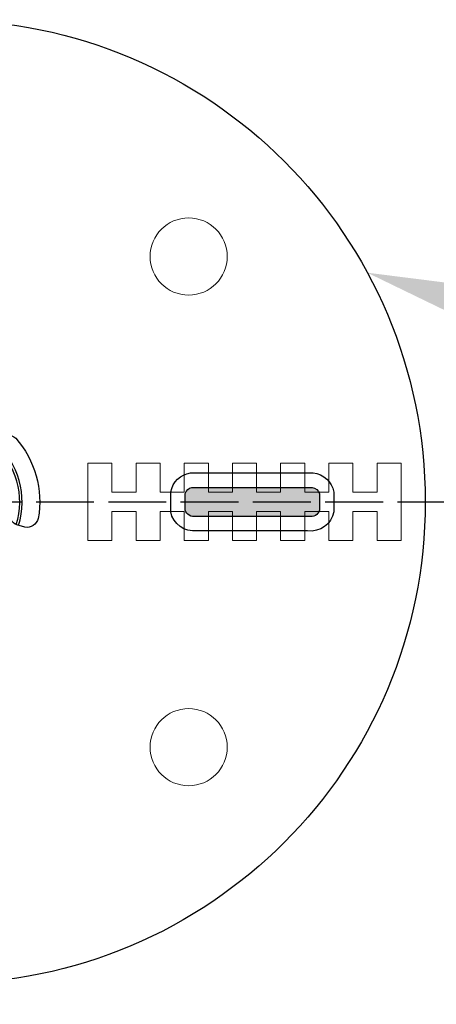
# Model space of a CAD drawing. Units: millimetres. Extents: x 0 to 1198237, y -1260524 to 11.
# Drawn here: x 599487 to 599530, y -629624 to -629522 of the extents above; entities that cross this region are included whole.
import ezdxf
from ezdxf import colors
from ezdxf.entities.mleader import LeaderData, LeaderLine
from ezdxf.math import Vec2, Vec3

# ---------------------------------------------------------------- set-up
doc = ezdxf.new("R2010")
doc.units = ezdxf.units.MM
doc.header["$MEASUREMENT"] = 0
doc.linetypes.add('AM_ISO02W050', pattern=[7.5, 6, -1.5])
doc.layers.get('0').update_dxf_attribs({"color": 250})
doc.layers.add('PV-ACD', color=250, linetype='Continuous')
doc.layers.add('СТЕНКА_Т', color=7, linetype='Continuous', lineweight=53, true_color=0xb5785a)
doc.styles.add('ТЕКСТ', font='mipgost.shx', dxfattribs={"width": 0.8, "oblique": 15})

# ---------------------------------------------------------------- blocks, each defined once
blk = doc.blocks.new('опора вид сверху')
at = {"layer": 'СТЕНКА_Т', "color": 0, "lineweight": 9, "extrusion": (1, -9.473903143467969e-14, 1.063989463987676e-14)}
for p, q in [((15, 4), (15, -4)), ((20, 4), (20, 1)), ((25, 4), (25, 1)), ((30, 4), (30, 1)), ((35, 4), (35, 1)), ((40, 4), (40, 1)), ((45, 4), (45, 1)), ((20, -1), (20, -4)), ((25, -1), (25, -4)), ((30, -1), (30, -4)), ((35, -1), (35, -4)), ((40, -1), (40, -4)), ((45, -1), (45, -4))]:
    blk.add_line(p, q, dxfattribs=at)
at = {"layer": 'СТЕНКА_Т', "color": 0, "lineweight": 9, "extrusion": (-9.473903143467989e-14, -1, 1.140517656521327e-14)}
for p, q in [((17.5, 4), (15, 4)), ((22.5, 4), (20, 4)), ((27.5, 4), (25, 4)), ((32.5, 4), (30, 4)), ((37.5, 4), (35, 4)), ((20, 1), (17.5, 1)), ((25, 1), (22.5, 1)), ((30, 1), (27.5, 1)), ((35, 1), (32.5, 1)), ((40, 1), (37.5, 1)), ((45, 1), (42.5, 1))]:
    blk.add_line(p, q, dxfattribs=at)
at = {"layer": 'СТЕНКА_Т', "color": 0, "lineweight": 9, "extrusion": (-8.707575329533245e-16, 1.702717191844638e-13, -1)}
for p, q in [((15, 4), (15, -4)), ((17.5, 4), (15, 4)), ((17.5, 1), (17.5, 4)), ((22.5, 4), (20, 4)), ((20, 4), (20, 1)), ((22.5, 1), (22.5, 4)), ((27.5, 4), (25, 4)), ((25, 4), (25, 1)), ((27.5, 1), (27.5, 4)), ((32.5, 4), (30, 4)), ((30, 4), (30, 1)), ((32.5, 1), (32.5, 4)), ((37.5, 4), (35, 4)), ((35, 4), (35, 1)), ((37.5, 1), (37.5, 4)), ((42.5, 4), (40, 4)), ((40, 4), (40, 1)), ((42.5, 1), (42.5, 4)), ((45, 4), (45, 1)), ((47.5, 4), (45, 4)), ((20, 1), (17.5, 1)), ((25, 1), (22.5, 1)), ((30, 1), (27.5, 1)), ((35, 1), (32.5, 1)), ((40, 1), (37.5, 1)), ((45, 1), (42.5, 1)), ((17.5, -1), (20, -1)), ((17.5, -4), (17.5, -1)), ((20, -1), (20, -4)), ((22.5, -1), (25, -1)), ((22.5, -4), (22.5, -1)), ((25, -1), (25, -4)), ((27.5, -1), (30, -1)), ((27.5, -4), (27.5, -1)), ((30, -1), (30, -4)), ((32.5, -1), (35, -1)), ((32.5, -4), (32.5, -1)), ((35, -1), (35, -4)), ((37.5, -1), (40, -1)), ((37.5, -4), (37.5, -1)), ((40, -1), (40, -4)), ((42.5, -1), (45, -1)), ((42.5, -4), (42.5, -1)), ((45, -1), (45, -4)), ((15, -4), (17.5, -4)), ((20, -4), (22.5, -4)), ((25, -4), (27.5, -4)), ((30, -4), (32.5, -4)), ((35, -4), (37.5, -4)), ((40, -4), (42.5, -4)), ((47.5, -4), (45, -4))]:
    blk.add_line(p, q, dxfattribs=at)
at = {"layer": 'СТЕНКА_Т', "color": 0, "lineweight": 9, "extrusion": (-1, 9.473903143467969e-14, -1.063989463987676e-14)}
for p, q in [((17.5, 1), (17.5, 4)), ((22.5, 1), (22.5, 4)), ((27.5, 1), (27.5, 4)), ((32.5, 1), (32.5, 4)), ((37.5, 1), (37.5, 4)), ((42.5, 1), (42.5, 4)), ((17.5, -4), (17.5, -1)), ((22.5, -4), (22.5, -1)), ((27.5, -4), (27.5, -1)), ((32.5, -4), (32.5, -1)), ((37.5, -4), (37.5, -1)), ((42.5, -4), (42.5, -1))]:
    blk.add_line(p, q, dxfattribs=at)
at = {"layer": 'СТЕНКА_Т', "color": 0, "lineweight": 9, "extrusion": (-1.061077152068415e-13, -1, 1.140517656521314e-14)}
for p, q in [((42.5, 4), (40, 4)), ((47.5, 4), (45, 4)), ((47.5, -4), (45, -4))]:
    blk.add_line(p, q, dxfattribs=at)
at = {"layer": 'СТЕНКА_Т', "color": 0, "lineweight": 9}
blk.add_line((47.5, -4), (47.5, 4), dxfattribs=at)
at = {"layer": 'СТЕНКА_Т', "color": 0, "lineweight": 9, "extrusion": (9.473903143467989e-14, 1, -1.140517656521327e-14)}
for p, q in [((17.5, -1), (20, -1)), ((22.5, -1), (25, -1)), ((27.5, -1), (30, -1)), ((32.5, -1), (35, -1)), ((37.5, -1), (40, -1)), ((15, -4), (17.5, -4)), ((20, -4), (22.5, -4)), ((25, -4), (27.5, -4)), ((30, -4), (32.5, -4)), ((35, -4), (37.5, -4))]:
    blk.add_line(p, q, dxfattribs=at)
at = {"layer": 'СТЕНКА_Т', "color": 0, "lineweight": 9, "extrusion": (9.47390314341835e-14, 1, -1.140517656521327e-14)}
blk.add_line((42.5, -1), (45, -1), dxfattribs=at)
at = {"layer": 'СТЕНКА_Т', "color": 0, "lineweight": 9, "extrusion": (1.061077152073336e-13, 1, -1.140517656521314e-14)}
blk.add_line((40, -4), (42.5, -4), dxfattribs=at)
at = {"layer": 'СТЕНКА_Т', "color": 253, "lineweight": 9}
blk.add_circle((0, 0), 102.5, dxfattribs=at)
at = {"layer": 'СТЕНКА_Т', "color": 0, "lineweight": 9}
for centre in [(25.45584412268363, 25.45584412268363), (25.45584412268363, -25.45584412280004)]:
    blk.add_circle(centre, 4, dxfattribs=at)
at = {"layer": 'СТЕНКА_Т', "color": 0, "lineweight": 9, "extrusion": (-8.707575329533245e-16, 1.702717191844638e-13, -1)}
blk.add_circle((-25.45584412268363, -25.45584412280004), 4, dxfattribs=at)
blk = doc.blocks.new('*U49')
blk.add_lwpolyline([(2.497136324527673, 13.53529460332356, -0.3711000201746969), (1.57329110475257, 14.85047203628346), (1.73235332861077, 15.68503582850099, -0.3742051043895112), (3.205166724394076, 16.47242874186486, -0.2272330401169789), (9.391097812564112, 10.43617256230209, -0.3687896544360634), (8.642342524020933, 8.93559790449217), (7.813294438528828, 8.749918647576123, -0.3521683634404492), (6.540249393088743, 9.495022620423697, 0.2140701943086123), (2.497136324527673, 13.53529460332356)], format="xyb")
blk = doc.blocks.new('*U50')
at = {"color": 0, "linetype": 'ByBlock', "lineweight": -2, "transparency": 16777216}
for p, rotation in [((599692.4097350709, -630294.9733704217), 90), ((599681.9097350709, -630301.0355482482), 330.0000000000001), ((599681.9097350709, -630288.9111925951), 210)]:
    blk.add_blockref('*U49', p, dxfattribs=dict(at, rotation=rotation))
blk = doc.blocks.new('крепеж для плитки')
h = blk.add_hatch(color=256)
h.dxf.hatch_style = 1
h.set_gradient(color1=(173, 173, 173), color2=(173, 173, 173), tint=1)
edge = h.paths.add_edge_path()
edge.add_line((-1.499999999650754, 25.78785047807012), (-1.499999999650754, 38.27452296641439))
edge.add_arc((-0.5745567656179311, 38.12438992037749), 0.9375420582189635, 106.81495214030059, 170.7852833800883, ccw=False)
edge.add_line((-0.8457704445688421, 39.02184646599926), (0.7625534484395722, 39.02184646599926))
edge.add_arc((0.5332757897415519, 38.05131973992411), 0.9972413804110798, -7.482156362323678, 76.70811511878338, ccw=False)
edge.add_line((1.522026121616364, 37.92146154025369), (1.510126249166206, 26.20158876131264))
edge.add_arc((0.500942372632025, 26.10229583920975), 1.014056793792283, -84.26069176322358, 5.619207568487013, ccw=False)
edge.add_line((0.6023504779441282, 25.09332231269218), (-0.8558966934028476, 25.09332231269218))
edge.add_arc((-0.5856025223649013, 25.98992610945481), 0.9364599870075896, 192.4616866691851, 253.2238080733162, ccw=False)
h = blk.add_hatch(color=256)
h.dxf.hatch_style = 1
h.set_gradient(color1=(173, 173, 173), color2=(173, 173, 173), tint=1)
edge = h.paths.add_edge_path()
edge.add_line((-25.78785047748805, -1.499999999767176), (-38.27452296583232, -1.499999999767176))
edge.add_arc((-38.12438991979541, -0.574556765734355), 0.937542058218962, 196.8149521403002, 260.78528338008823, ccw=False)
edge.add_line((-39.02184646541718, -0.8457704446852582), (-39.02184646541718, 0.866022942667673))
edge.add_arc((-38.12438991983688, 0.5948092639190654), 0.937542058120747, 77.49955311944728, 163.1850478708009, ccw=False)
edge.add_line((-37.92146153967162, 1.510126249049784), (-26.20158876073056, 1.510126249049783))
edge.add_arc((-26.00804324739036, 0.5733234065111031), 0.9565873883355739, 17.01395248495828, 101.67319454263651, ccw=False)
edge.add_line((-25.0933223121101, 0.8532252501682874), (-25.0933223121101, -0.8558966935192621))
edge.add_arc((-25.99077885767235, -0.584683014611106), 0.9375420581496186, 282.50044688135335, 343.1850478611482, ccw=False)
h = blk.add_hatch(color=256)
h.dxf.hatch_style = 1
h.set_gradient(color1=(173, 173, 173), color2=(173, 173, 173), tint=1)
edge = h.paths.add_edge_path()
edge.add_line((25.78785047818655, 1.500000000232831), (38.27452296653082, 1.500000000232831))
edge.add_arc((38.12438992049392, 0.5745567662000074), 0.9375420582189636, 16.81495214030059, 80.78528338008817, ccw=False)
edge.add_line((39.02184646611569, 0.8457704451509171), (39.02184646611569, -0.8660229422020187))
edge.add_arc((38.12438992053539, -0.5948092634534112), 0.937542058120747, 257.4995531194468, 343.18504787080093, ccw=False)
edge.add_line((37.92146154037012, -1.51012624858413), (26.20158876142907, -1.510126248584129))
edge.add_arc((26.00804324808887, -0.5733234060454471), 0.9565873883355758, 197.0139524849587, 281.67319454263645, ccw=False)
edge.add_line((25.09332231280861, -0.8532252497026382), (25.09332231280861, 0.8558966939849242))
edge.add_arc((25.99077885837086, 0.5846830150767673), 0.9375420581496119, 102.50044688135358, 163.185047861148, ccw=False)
h = blk.add_hatch(color=256)
h.dxf.hatch_style = 1
h.set_gradient(color1=(173, 173, 173), color2=(173, 173, 173), tint=1)
edge = h.paths.add_edge_path()
edge.add_line((1.500000000349257, -25.78785047760446), (1.500000000349264, -38.27452296594873))
edge.add_arc((0.5745567663164405, -38.12438991991182), 0.9375420582189636, 286.81495214030053, 350.78528338008823, ccw=False)
edge.add_line((0.8457704452673482, -39.02184646553359), (-0.8660229420855905, -39.0218464655336))
edge.add_arc((-0.5948092633369806, -38.12438991995329), 0.9375420581207476, 167.4995531194468, 253.18504787080082, ccw=False)
edge.add_line((-1.510126248467697, -37.92146153978803), (-1.510126248467703, -26.20158876084697))
edge.add_arc((-0.5733234059290212, -26.00804324750677), 0.9565873883355749, 107.0139524849586, 191.6731945426363, ccw=False)
edge.add_line((-0.853225249586212, -25.09332231222652), (0.8558966941013502, -25.09332231222652))
edge.add_arc((0.5846830151931904, -25.99077885778876), 0.9375420581496128, 12.500446881353412, 73.18504786114778, ccw=False)
for points in [[(-2.999999999650754, 25.66236578533426), (-2.999999999650754, 38.36695208575111, -0.3340313710586049), (-1.014799195923842, 40.52184646599926), (1.035051694023423, 40.52184646599926, -0.4006692664203575), (3.010126249166206, 37.79597684752662), (3.010126249166206, 26.31919193128124, -0.3973594197370204), (1.024925445206463, 23.59332231269218), (-1.024925444740802, 23.59332231269218, -0.3242043400874191), (-2.999999999650754, 25.66236578533426)], [(-25.66236578475218, -2.999999999767176), (-38.36695208516903, -2.999999999767176, -0.3340313710586049), (-40.52184646541718, -1.014799196040268), (-40.52184646541718, 1.035051693906997, -0.4006692664203575), (-37.79597684694454, 3.010126249049783), (-26.31919193069916, 3.010126249049783, -0.3973594197370204), (-23.5933223121101, 1.024925445090044), (-23.5933223121101, -1.024925444857221, -0.3242043400874191), (-25.66236578475218, -2.999999999767176)], [(25.66236578545069, 3.000000000232831), (38.36695208586754, 3.000000000232831, -0.3340313710586049), (40.52184646611569, 1.014799196505919), (40.52184646611569, -1.035051693441346, -0.4006692664203575), (37.79597684764305, -3.010126248584129), (26.31919193139767, -3.010126248584129, -0.3973594197370204), (23.59332231280861, -1.024925444624387), (23.59332231280861, 1.024925445322879, -0.3242043400874191), (25.66236578545069, 3.000000000232831)], [(3.000000000349257, -25.66236578486859), (3.000000000349264, -38.36695208528544, -0.3340313710586049), (1.014799196622352, -40.52184646553359), (-1.035051693324913, -40.5218464655336, -0.4006692664203575), (-3.010126248467696, -37.79597684706096), (-3.010126248467703, -26.31919193081557, -0.3973594197370204), (-1.024925444507961, -23.59332231222652), (1.024925445439305, -23.59332231222652, -0.3242043400874191), (3.000000000349257, -25.66236578486859)]]:
    blk.add_lwpolyline(points, format="xyb")
for points in [[(-1.499999999650754, 25.78785047807012), (-1.499999999650754, 38.27452296641439, -0.2866052924534027), (-0.8457704445688421, 39.02184646599926), (0.7625534484395757, 39.02184646599926, -0.3848168885208201), (1.522026121616364, 37.92146154025369), (1.510126249166206, 26.20158876131264, -0.4135997468195833), (0.6023504779441282, 25.09332231269218), (-0.8558966934028476, 25.09332231269218, -0.2711533685400111)], [(-25.78785047748805, -1.499999999767176), (-38.27452296583232, -1.499999999767176, -0.2866052924534043), (-39.02184646541718, -0.8457704446852582), (-39.02184646541718, 0.8660229426676731, -0.3923261113296271), (-37.92146153967162, 1.510126249049784), (-26.20158876073056, 1.510126249049783, -0.3871680332983857), (-25.0933223121101, 0.8532252501682874), (-25.0933223121101, -0.855896693519262, -0.2711533685400133)], [(25.78785047818655, 1.500000000232831), (38.27452296653082, 1.500000000232831, -0.2866052924534027), (39.02184646611569, 0.8457704451509171), (39.02184646611569, -0.8660229422020187, -0.392326111329629), (37.92146154037012, -1.51012624858413), (26.20158876142907, -1.510126248584129, -0.3871680332983837), (25.09332231280861, -0.8532252497026382), (25.09332231280861, 0.8558966939849242, -0.271153368540011)], [(1.500000000349257, -25.78785047760446), (1.500000000349264, -38.27452296594873, -0.2866052924534031), (0.8457704452673482, -39.02184646553359), (-0.8660229420855905, -39.0218464655336, -0.392326111329629), (-1.510126248467697, -37.92146153978803), (-1.510126248467703, -26.20158876084697, -0.3871680332983837), (-0.853225249586212, -25.09332231222652), (0.8558966941013502, -25.09332231222652, -0.271153368540011)]]:
    blk.add_lwpolyline(points, format="xyb", close=True)
at = {"lineweight": 30}
blk.add_circle((3.492459654808044e-10, 2.328306436538696e-10), 50, dxfattribs=at)
blk.add_circle((3.492459654808044e-10, 2.328306436538696e-10), 2.5)
for radius, start, end in [(8.17704016470816, 102.6240261914932, 168.6789270816567), (7.926612454699352, 102.6863025561506, 168.5907701832203), (8.17704016470816, 342.6240261945071, 48.67892708602747), (7.926612454699352, 342.6863025578041, 48.59077018567035), (8.17704016470816, 222.6240261948232, 288.6789270846593), (7.926612454699352, 222.6863025584337, 288.5907701825255)]:
    blk.add_arc((3.492459654808044e-10, 2.328306436538696e-10), radius, start, end)
blk.add_blockref('*U50', (-599685.4097350705, 630294.9733704219))

msp = doc.modelspace()

# ---------------------------------------------------------------- linework, layer by layer
at = {"color": 4, "linetype": 'AM_ISO02W050'}
msp.add_line((597771.0887751062, -629572.1025737032, 2.279137609426903e-05), (599886.4028339223, -629572.1025737032, -7.465826842026181e-05), dxfattribs=at)

# ---------------------------------------------------------------- block references
msp.add_blockref('крепеж для плитки', (599478.9652413973, -629572.1025737032, -5.588817213694981e-05))
at = {"layer": 'PV-ACD'}
msp.add_blockref('опора вид сверху', (599478.9652413973, -629572.1025737032), dxfattribs=at)

# ---------------------------------------------------------------- leaders
ml = msp.add_multileader_mtext('Standard')
ml.set_content('Деталь Lastra %%C100mm', color=256, style='ТЕКСТ')
ml.set_leader_properties()
ml.build(insert=Vec2(0, 0))
ml.multileader.update_dxf_attribs({"text_left_attachment_type": 5, "text_right_attachment_type": 6, "dogleg_length": 5, "arrow_head_size": 50})
ctx = ml.context
ctx.base_point, ctx.char_height, ctx.arrow_head_size, ctx.landing_gap_size, ctx.plane_origin = Vec3(600155.9043012637, -629734.6435041006, -5.588817213694981e-05), 50, 50, 0.09, Vec3(599426.8319038644, -629512.7262209448, -5.588817213694981e-05)
ctx.left_attachment, ctx.right_attachment = 5, 6
notes = []
notes.append((ctx, [(0, (1, 1, 0), (600150.9043012637, -629734.6435041006, -5.588817213694981e-05), (1, 0), 5, [(0, [(599522.9507427396, -629548.3270469643, -5.588817213694981e-05)], 0, [])])]))
ctx.mtext.insert, ctx.mtext.flow_direction = Vec3(600155.9943012637, -629674.6435041006, -5.588817213694981e-05), 5
for ctx, leaders in notes:
    for number, flags, end, landing, length, lines in leaders:
        leader = LeaderData()
        leader.index, (leader.has_last_leader_line, leader.has_dogleg_vector, leader.attachment_direction) = number, flags
        leader.last_leader_point, leader.dogleg_vector, leader.dogleg_length = Vec3(end), Vec3(landing), length
        for number, points, colour, breaks in lines:
            line = LeaderLine()
            line.index, line.vertices, line.color, line.breaks = number, Vec3.list(points), colors.encode_raw_color(colour), breaks
            leader.lines.append(line)
        ctx.leaders.append(leader)

doc.saveas('drawing.dxf')
